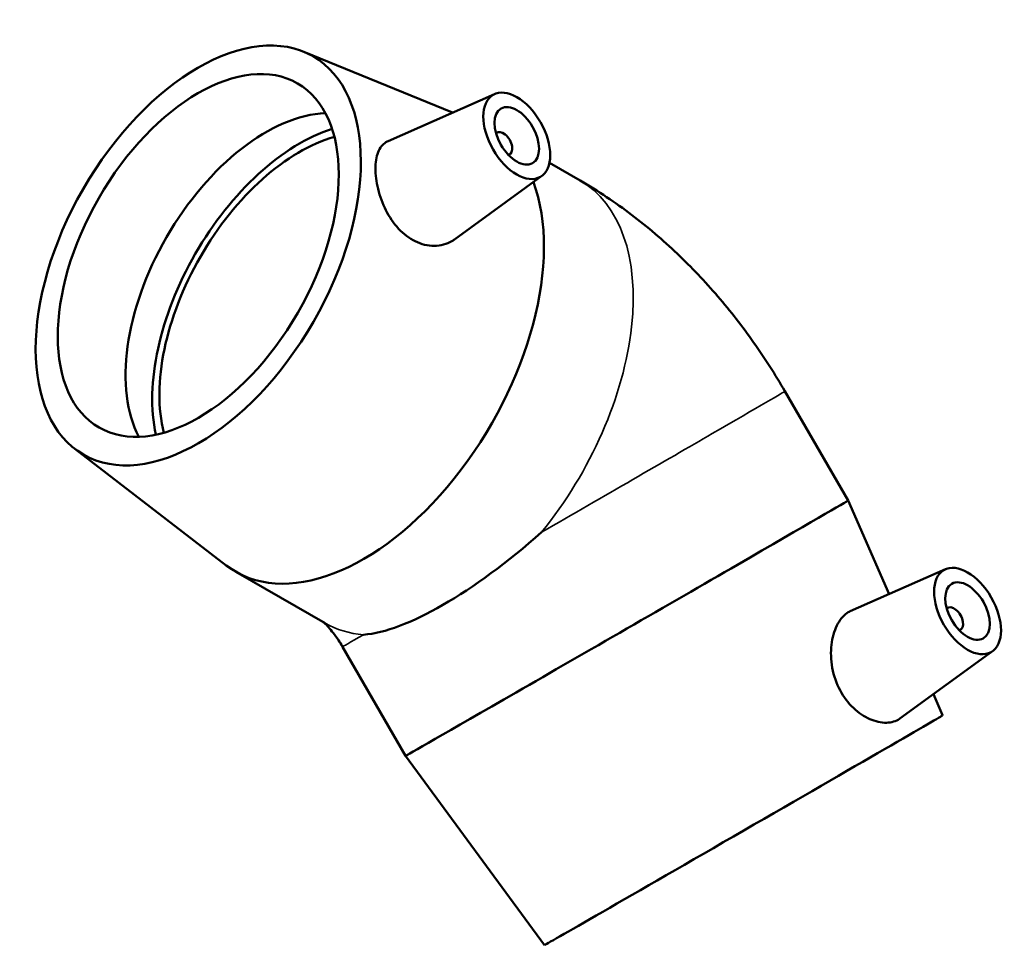
# Model space of a CAD drawing. Units: millimetres. Extents: x -126 to 1288, y -178 to 886.
# Drawn here: x 865 to 1022, y 739 to 886 of the extents above; entities that cross this region are included whole.
import ezdxf

# ---------------------------------------------------------------- set-up
doc = ezdxf.new("R2010")
doc.units = ezdxf.units.MM
doc.layers.add('Visible (ISO)', color=7, linetype='Continuous', lineweight=50)
doc.layers.add('Visible Narrow (ISO)', color=7, linetype='Continuous', lineweight=35)

msp = doc.modelspace()

# ---------------------------------------------------------------- linework, layer by layer
at = {"layer": 'Visible (ISO)'}
for p, q in [((910.485, 880.422), (934.067, 870.763)), ((940.75, 873.711), (923.871, 866.265)), ((941.133, 867.602), (940.959, 867.501)), ((943.129, 864.136), (942.955, 864.035)), ((949.433, 862.793), (954.282, 860.001)), ((948.221, 860.738), (934.391, 850.665)), ((996.767, 809.247), (986.767, 826.567)), ((874.215, 817.438), (898.206, 798.963)), ((1003.299, 794.405), (996.767, 809.247)), ((899.718, 797.951), (913.861, 789.808)), ((1012.211, 798.337), (997.113, 791.676)), ((1012.594, 792.227), (1012.419, 792.127)), ((1014.59, 788.761), (1014.416, 788.661)), ((926.619, 768.747), (916.619, 786.067)), ((1019.682, 785.363), (1004.992, 774.664)), ((1011.76, 775.179), (1010.289, 778.522)), ((948.626, 738.729), (926.619, 768.747))]:
    msp.add_line(p, q, dxfattribs=at)
for centre, major_axis in [((893.766, 848.114), (-18.19, -31.587)), ((893.766, 848.114), (-15.72, -27.297)), ((944.253, 867.09), (3.743, -6.499)), ((944.253, 867.09), (2.495, -4.333)), ((1015.713, 791.716), (3.743, -6.499)), ((1015.713, 791.716), (2.495, -4.333))]:
    msp.add_ellipse(centre, major_axis=major_axis, ratio=0.5780931, dxfattribs=at)
for centre, major_axis, ratio, start_param, end_param in [((904.514, 841.925), (-15.72, -27.297), 0.5780931, 3.4890936, 5.9356844), ((909.888, 838.83), (16.526, 28.697), 0.5780931, 0.5643626, 2.57723), ((942.131, 865.869), (-0.998, 1.733), 0.5780931, 2.9593736, 6.4654043), ((909.888, 838.83), (15.72, 27.297), 0.5780931, 0.5361428, 2.6054499), ((919.929, 833.048), (-20.211, -35.097), 0.5780931, 6.2055583, 8.9822904), ((961.693, 788.997), (-35.074, -20.25), 0.0015778, 0, 3.1415927), ((944.394, 818.96), (-29.528, -29.561), 0.3190471, 0.3537636, 1.3841065), ((1013.592, 790.494), (-0.998, 1.733), 0.5780931, 2.9593736, 6.4654043), ((980.193, 756.954), (-31.567, -18.225), 0.0015778, 0.0001727, 3.1414199)]:
    msp.add_ellipse(centre, major_axis=major_axis, ratio=ratio, start_param=start_param, end_param=end_param, dxfattribs=at)
for points, knots in [([(928.144, 850.366), (927.244, 850.81), (926.328, 851.497), (924.729, 853.22), (924.042, 854.255), (922.992, 856.327), (922.558, 857.505), (921.992, 859.809), (921.858, 860.933), (921.858, 862.838), (921.992, 863.749), (922.558, 865.202), (922.992, 865.746), (923.629, 866.148), (923.747, 866.21), (923.872, 866.265)], [0, 0, 0, 0, 0.347437, 0.347437, 0.694874, 0.694874, 1.0444803, 1.0444803, 1.3940867, 1.3940867, 1.743693, 1.743693, 2.0932993, 2.0932993, 2.1667598, 2.1667598, 2.1667598, 2.1667598]), ([(954.282, 860.001), (957.183, 858.331), (959.896, 856.507), (965.014, 852.623), (967.419, 850.561), (971.962, 846.238), (974.1, 843.976), (978.132, 839.279), (980.026, 836.843), (983.575, 831.817), (985.231, 829.227), (986.767, 826.567)], [4.71238898, 4.71238898, 4.71238898, 4.71238898, 4.86946861, 4.86946861, 5.02654825, 5.02654825, 5.18362788, 5.18362788, 5.34070751, 5.34070751, 5.49778714, 5.49778714, 5.49778714, 5.49778714]), ([(934.39, 850.665), (934.243, 850.557), (934.091, 850.458), (933.158, 849.919), (932.194, 849.644), (930.165, 849.63), (929.101, 849.893), (928.144, 850.366)], [4.90087373, 4.90087373, 4.90087373, 4.90087373, 4.97461759, 4.97461759, 5.34393317, 5.34393317, 5.71324875, 5.71324875, 5.71324875, 5.71324875]), ([(1004.992, 774.664), (1004.904, 774.6), (1004.813, 774.54), (1004.136, 774.148), (1003.375, 773.967), (1001.68, 774.05), (1000.747, 774.314), (999.019, 775.172), (998.107, 775.822), (996.497, 777.485), (995.801, 778.499), (994.758, 780.639), (994.367, 781.911), (994.005, 784.448), (994.031, 785.712), (994.375, 787.863), (994.71, 788.9), (995.627, 790.556), (996.209, 791.173), (996.91, 791.58), (997.01, 791.631), (997.113, 791.676)], [1.3379117, 1.3379117, 1.3379117, 1.3379117, 1.3940867, 1.3940867, 1.743693, 1.743693, 2.0932993, 2.0932993, 2.4407363, 2.4407363, 2.7881733, 2.7881733, 3.1574889, 3.1574889, 3.5268045, 3.5268045, 3.8887578, 3.8887578, 4.250711, 4.250711, 4.3094215, 4.3094215, 4.3094215, 4.3094215]), ([(913.571, 789.974), (913.625, 789.929), (913.7, 789.863), (913.954, 789.627), (914.166, 789.415), (914.639, 788.894), (914.897, 788.588), (915.429, 787.901), (915.703, 787.52), (916.194, 786.779), (916.412, 786.426), (916.619, 786.067)], [-1.34667839, -1.34667839, -1.34667839, -1.34667839, -1.27264812, -1.27264812, -1.1428917, -1.1428917, -1.01680072, -1.01680072, -0.89052477, -0.89052477, -0.78539816, -0.78539816, -0.78539816, -0.78539816])]:
    msp.add_open_spline(points, degree=3, knots=knots, dxfattribs=at)
at = {"layer": 'Visible Narrow (ISO)'}
for centre, major_axis, ratio, start_param, end_param in [((934.071, 824.904), (20.211, 35.097), 0.5780931, 4.4402286, 6.2831853), ((951.693, 806.317), (35.074, 20.25), 0.0015778, 4.6111698, 6.2831853), ((934.071, 824.904), (-20.211, -35.097), 0.5780931, 0, 0.268293), ((951.693, 806.317), (-35.074, -20.25), 0.0015778, 0, 0.4392342)]:
    msp.add_ellipse(centre, major_axis=major_axis, ratio=ratio, start_param=start_param, end_param=end_param, dxfattribs=at)

doc.saveas('drawing.dxf')
